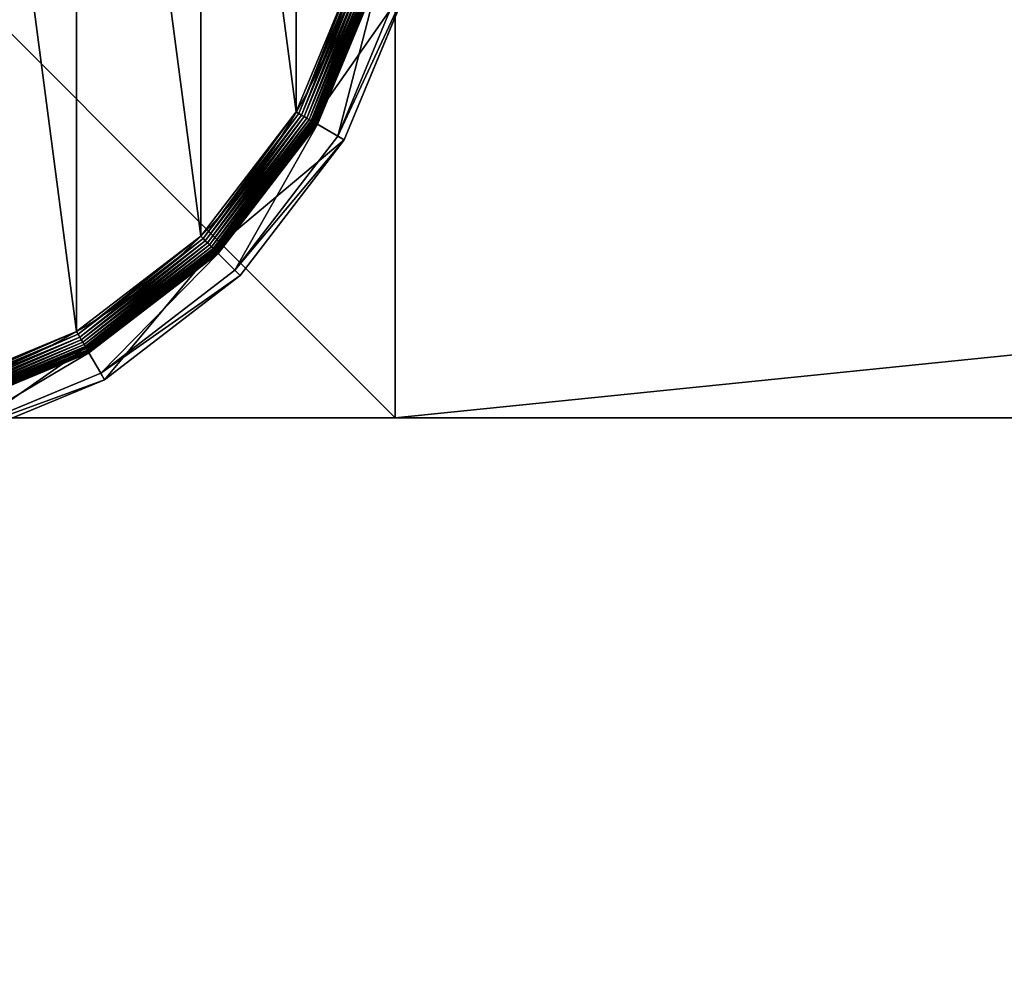
# Model space of a CAD drawing. Extents: x -105 to 495, y -5 to 2395.
# Drawn here: x -65 to -25, y 2317 to 2356 of the extents above; entities that cross this region are included whole.
import ezdxf

# ---------------------------------------------------------------- set-up
doc = ezdxf.new("R2010")
doc.units = 0
doc.layers.get('0').update_dxf_attribs({"linetype": 'CONTINUOUS'})

# ---------------------------------------------------------------- blocks, each defined once
blk = doc.blocks.new('CUBIT_DESK_LEG_1')
at = {"color": 7}
for p, q in [((0, 50, 26), (0, 0, 26)), ((50, 50, 26), (0, 50, 26)), ((0, 50, 1040), (0, 0, 1040)), ((50, 50, 1040), (0, 50, 1040)), ((0, 50, 26), (0, 50, 29)), ((0, 50, 29), (0, 0, 29)), ((50, 50, 29), (0, 50, 29)), ((0, 50, 29), (0, 50, 1040))]:
    blk.add_line(p, q, dxfattribs=at)
mesh = blk.add_polyface(dxfattribs=at)
corners = [(50, 50, 26), (0, 0, 26), (0, 50, 26), (50, 0, 26)]
mesh.append_faces([[corners[k] for k in face] for face in [(0, 1, 2), (1, 0, 3)]], dxfattribs={"vtx0": -1, "color": 7})
mesh = blk.add_polyface(dxfattribs=at)
corners = [(50, 0, 1040), (0, 50, 1040), (0, 0, 1040), (50, 50, 1040)]
mesh.append_faces([[corners[k] for k in face] for face in [(0, 1, 2), (1, 0, 3)]], dxfattribs={"vtx0": -1, "color": 7})
mesh = blk.add_polyface(dxfattribs=at)
corners = [(50, 0, 29), (0, 50, 29), (0, 0, 29), (50, 50, 29)]
mesh.append_faces([[corners[k] for k in face] for face in [(0, 1, 2), (1, 0, 3)]], dxfattribs={"vtx0": -1, "color": 7})
mesh = blk.add_polyface(dxfattribs=at)
corners = [(0, 50, 29), (0, 0, 26), (0, 0, 29), (0, 50, 26)]
mesh.append_faces([[corners[k] for k in face] for face in [(0, 1, 2), (1, 0, 3)]], dxfattribs={"vtx0": -1, "color": 7})
mesh = blk.add_polyface(dxfattribs=at)
corners = [(0, 50, 29), (50, 50, 26), (0, 50, 26), (50, 50, 29)]
mesh.append_faces([[corners[k] for k in face] for face in [(0, 1, 2), (1, 0, 3)]], dxfattribs={"vtx0": -1, "color": 7})
mesh = blk.add_polyface(dxfattribs=at)
corners = [(0, 50, 1040), (0, 0, 29), (0, 0, 1040), (0, 50, 29)]
mesh.append_faces([[corners[k] for k in face] for face in [(0, 1, 2), (1, 0, 3)]], dxfattribs={"vtx0": -1, "color": 7})
mesh = blk.add_polyface(dxfattribs=at)
corners = [(0, 50, 1040), (50, 50, 29), (0, 50, 29), (50, 50, 1040)]
mesh.append_faces([[corners[k] for k in face] for face in [(0, 1, 2), (1, 0, 3)]], dxfattribs={"vtx0": -1, "color": 7})
blk = doc.blocks.new('GROUP_30')
for p, q in [((417.05, 132.96, 0.08), (437.83, 183.12, 0.08)), ((418, 132.42, 0.32), (438.89, 182.84, 0.32)), ((418.92, 131.89, 0.72), (439.91, 182.56, 0.72)), ((419.78, 131.39, 1.27), (440.87, 182.31, 1.27)), ((420.58, 130.92, 1.96), (441.77, 182.07, 1.96)), ((421.31, 130.5, 2.78), (442.58, 181.85, 2.78)), ((442.93, 181.75, 104.26), (421.63, 130.32, 104.26)), ((421.95, 130.14, 3.71), (443.29, 181.66, 3.71)), ((422.49, 129.83, 4.74), (443.89, 181.5, 4.74)), ((422.91, 129.58, 5.85), (444.36, 181.37, 5.85)), ((423.22, 129.4, 7.03), (444.71, 181.28, 7.03)), ((423.41, 129.29, 8.24), (444.92, 181.22, 8.24)), ((423.48, 129.25, 9.48), (444.99, 181.2, 9.48)), ((423.48, 129.25, 42.65), (444.99, 181.2, 42.65)), ((452.82, 179.1, 47.66), (430.49, 125.2, 47.66)), ((432.71, 123.92, 85.3), (455.29, 178.44, 85.3)), ((384, 89.89, 0.08), (417.05, 132.96, 0.08)), ((416.09, 133.52), (417.05, 132.96, 0.08)), ((417.05, 132.96, 0.08), (418, 132.42, 0.32)), ((384.78, 89.12, 0.32), (418, 132.42, 0.32)), ((385.52, 88.37, 0.72), (418.92, 131.89, 0.72)), ((386.23, 87.66, 1.27), (419.78, 131.39, 1.27)), ((386.89, 87.01, 1.96), (420.58, 130.92, 1.96)), ((387.48, 86.41, 2.78), (421.31, 130.5, 2.78)), ((421.63, 130.32, 104.26), (387.74, 86.15, 104.26)), ((388, 85.89, 3.71), (421.95, 130.14, 3.71)), ((388.44, 85.46, 4.74), (422.49, 129.83, 4.74)), ((388.79, 85.11, 5.85), (422.91, 129.58, 5.85)), ((389.04, 84.85, 7.03), (423.22, 129.4, 7.03)), ((389.2, 84.7, 8.24), (423.41, 129.29, 8.24)), ((389.25, 84.65, 9.48), (423.48, 129.25, 9.48)), ((389.25, 84.65, 42.65), (423.48, 129.25, 42.65)), ((418, 132.42, 0.32), (418.92, 131.89, 0.72)), ((418.92, 131.89, 0.72), (419.78, 131.39, 1.27)), ((419.78, 131.39, 1.27), (420.58, 130.92, 1.96)), ((420.58, 130.92, 1.96), (421.31, 130.5, 2.78)), ((421.31, 130.5, 2.78), (421.95, 130.14, 3.71)), ((432.71, 123.92, 85.3), (421.63, 130.32, 104.26)), ((421.95, 130.14, 3.71), (422.49, 129.83, 4.74)), ((422.49, 129.83, 4.74), (422.91, 129.58, 5.85)), ((422.91, 129.58, 5.85), (423.22, 129.4, 7.03)), ((423.22, 129.4, 7.03), (423.41, 129.29, 8.24)), ((423.41, 129.29, 8.24), (423.48, 129.25, 9.48)), ((423.48, 129.25, 9.48), (423.48, 129.25, 42.65)), ((430.49, 125.2, 47.66), (423.48, 129.25, 42.65)), ((430.49, 125.2, 47.66), (394.98, 78.92, 47.66)), ((396.79, 77.11, 85.3), (432.71, 123.92, 85.3)), ((430.49, 125.2, 47.66), (432.71, 123.92, 85.3)), ((340.93, 56.84, 0.08), (384, 89.89, 0.08)), ((341.48, 55.89, 0.32), (384.78, 89.12, 0.32)), ((342.01, 54.98, 0.72), (385.52, 88.37, 0.72)), ((384, 89.89, 0.08), (383.22, 90.68)), ((384.78, 89.12, 0.32), (384, 89.89, 0.08)), ((385.52, 88.37, 0.72), (384.78, 89.12, 0.32)), ((386.23, 87.66, 1.27), (385.52, 88.37, 0.72)), ((342.51, 54.11, 1.27), (386.23, 87.66, 1.27)), ((342.97, 53.31, 1.96), (386.89, 87.01, 1.96)), ((343.39, 52.58, 2.78), (387.48, 86.41, 2.78)), ((387.74, 86.15, 104.26), (343.57, 52.27, 104.26)), ((343.76, 51.95, 3.71), (388, 85.89, 3.71)), ((344.07, 51.41, 4.74), (388.44, 85.46, 4.74)), ((344.31, 50.98, 5.85), (388.79, 85.11, 5.85)), ((386.89, 87.01, 1.96), (386.23, 87.66, 1.27)), ((387.48, 86.41, 2.78), (386.89, 87.01, 1.96)), ((388, 85.89, 3.71), (387.48, 86.41, 2.78)), ((387.74, 86.15, 104.26), (396.79, 77.11, 85.3)), ((388.44, 85.46, 4.74), (388, 85.89, 3.71)), ((388.79, 85.11, 5.85), (388.44, 85.46, 4.74)), ((389.04, 84.85, 7.03), (388.79, 85.11, 5.85)), ((344.49, 50.67, 7.03), (389.04, 84.85, 7.03)), ((344.6, 50.48, 8.24), (389.2, 84.7, 8.24)), ((344.64, 50.42, 9.48), (389.25, 84.65, 9.48)), ((344.64, 50.42, 42.65), (389.25, 84.65, 42.65)), ((389.2, 84.7, 8.24), (389.04, 84.85, 7.03)), ((389.25, 84.65, 9.48), (389.2, 84.7, 8.24)), ((389.25, 84.65, 9.48), (389.25, 84.65, 42.65)), ((389.25, 84.65, 42.65), (394.98, 78.92, 47.66)), ((394.98, 78.92, 47.66), (348.69, 43.4, 47.66)), ((396.79, 77.11, 85.3), (394.98, 78.92, 47.66)), ((349.97, 41.18, 85.3), (396.79, 77.11, 85.3)), ((340.93, 56.84, 0.08), (340.37, 57.81)), ((290.77, 36.07, 0.08), (340.93, 56.84, 0.08)), ((291.06, 35.01, 0.32), (341.48, 55.89, 0.32)), ((291.33, 33.99, 0.72), (342.01, 54.98, 0.72)), ((341.48, 55.89, 0.32), (340.93, 56.84, 0.08)), ((342.01, 54.98, 0.72), (341.48, 55.89, 0.32)), ((342.51, 54.11, 1.27), (342.01, 54.98, 0.72)), ((291.59, 33.02, 1.27), (342.51, 54.11, 1.27)), ((291.83, 32.13, 1.96), (342.97, 53.31, 1.96)), ((292.05, 31.32, 2.78), (343.39, 52.58, 2.78)), ((343.57, 52.27, 104.26), (292.14, 30.96, 104.26)), ((292.24, 30.61, 3.71), (343.76, 51.95, 3.71)), ((292.4, 30.01, 4.74), (344.07, 51.41, 4.74)), ((292.52, 29.53, 5.85), (344.31, 50.98, 5.85)), ((342.97, 53.31, 1.96), (342.51, 54.11, 1.27)), ((343.39, 52.58, 2.78), (342.97, 53.31, 1.96)), ((343.76, 51.95, 3.71), (343.39, 52.58, 2.78)), ((343.57, 52.27, 104.26), (349.97, 41.18, 85.3)), ((344.07, 51.41, 4.74), (343.76, 51.95, 3.71)), ((344.31, 50.98, 5.85), (344.07, 51.41, 4.74)), ((344.49, 50.67, 7.03), (344.31, 50.98, 5.85)), ((292.62, 29.18, 7.03), (344.49, 50.67, 7.03)), ((292.67, 28.97, 8.24), (344.6, 50.48, 8.24)), ((292.69, 28.9, 9.48), (344.64, 50.42, 9.48)), ((292.69, 28.9, 42.65), (344.64, 50.42, 42.65)), ((344.6, 50.48, 8.24), (344.49, 50.67, 7.03)), ((344.64, 50.42, 9.48), (344.6, 50.48, 8.24)), ((344.64, 50.42, 9.48), (344.64, 50.42, 42.65)), ((344.64, 50.42, 42.65), (348.69, 43.4, 47.66)), ((348.69, 43.4, 47.66), (294.79, 21.07, 47.66)), ((295.45, 18.6, 85.3), (349.97, 41.18, 85.3)), ((349.97, 41.18, 85.3), (348.69, 43.4, 47.66))]:
    blk.add_line(p, q)
blk.add_circle((236.95, 236.95), 206.86)
mesh = blk.add_polyface()
corners = [(37.14, 290.49), (37.14, 183.41), (30.09, 236.95), (57.81, 133.52), (57.81, 340.37), (90.68, 90.68), (90.68, 383.22), (133.52, 57.81), (133.52, 416.09), (183.41, 37.14), (183.41, 436.75), (236.95, 30.09), (236.95, 443.8), (290.49, 37.14), (290.49, 436.75), (340.37, 57.81), (340.37, 416.09), (383.22, 90.68), (383.22, 383.22), (416.09, 133.52), (416.09, 340.37), (436.75, 183.41), (436.75, 290.49), (443.8, 236.95)]
mesh.append_faces([[corners[k] for k in face] for face in [(0, 1, 2), (21, 22, 23)]], dxfattribs={"vtx0": -1})
mesh.append_faces([[corners[k] for k in face] for face in [(1, 0, 3), (3, 4, 5), (5, 6, 7), (7, 8, 9), (9, 10, 11), (11, 12, 13), (13, 14, 15), (15, 16, 17), (17, 18, 19), (19, 20, 21)]], dxfattribs={"vtx0": -1, "vtx1": -1})
mesh.append_faces([[corners[k] for k in face] for face in [(3, 0, 4), (5, 4, 6), (7, 6, 8), (9, 8, 10), (11, 10, 12), (13, 12, 14), (15, 14, 16), (17, 16, 18), (19, 18, 20), (21, 20, 22)]], dxfattribs={"vtx0": -1, "vtx2": -1})
mesh = blk.add_polyface()
corners = [(436.75, 183.41), (417.05, 132.96, 0.08), (416.09, 133.52), (437.83, 183.12, 0.08)]
mesh.append_faces([[corners[k] for k in face] for face in [(0, 1, 2), (1, 0, 3)]], dxfattribs={"vtx0": -1})
mesh = blk.add_polyface()
corners = [(437.83, 183.12, 0.08), (418, 132.42, 0.32), (417.05, 132.96, 0.08), (438.89, 182.84, 0.32)]
mesh.append_faces([[corners[k] for k in face] for face in [(0, 1, 2), (1, 0, 3)]], dxfattribs={"vtx0": -1})
mesh = blk.add_polyface()
corners = [(438.89, 182.84, 0.32), (418.92, 131.89, 0.72), (418, 132.42, 0.32), (439.91, 182.56, 0.72)]
mesh.append_faces([[corners[k] for k in face] for face in [(0, 1, 2), (1, 0, 3)]], dxfattribs={"vtx0": -1})
mesh = blk.add_polyface()
corners = [(439.91, 182.56, 0.72), (419.78, 131.39, 1.27), (418.92, 131.89, 0.72), (440.87, 182.31, 1.27)]
mesh.append_faces([[corners[k] for k in face] for face in [(0, 1, 2), (1, 0, 3)]], dxfattribs={"vtx0": -1})
mesh = blk.add_polyface()
corners = [(440.87, 182.31, 1.27), (420.58, 130.92, 1.96), (419.78, 131.39, 1.27), (441.77, 182.07, 1.96)]
mesh.append_faces([[corners[k] for k in face] for face in [(0, 1, 2), (1, 0, 3)]], dxfattribs={"vtx0": -1})
mesh = blk.add_polyface()
corners = [(441.77, 182.07, 1.96), (421.31, 130.5, 2.78), (420.58, 130.92, 1.96), (442.58, 181.85, 2.78)]
mesh.append_faces([[corners[k] for k in face] for face in [(0, 1, 2), (1, 0, 3)]], dxfattribs={"vtx0": -1})
mesh = blk.add_polyface()
corners = [(421.31, 130.5, 2.78), (443.29, 181.66, 3.71), (421.95, 130.14, 3.71), (442.58, 181.85, 2.78)]
mesh.append_faces([[corners[k] for k in face] for face in [(0, 1, 2), (1, 0, 3)]], dxfattribs={"vtx0": -1})
mesh = blk.add_polyface()
corners = [(455.29, 178.44, 85.3), (421.63, 130.32, 104.26), (432.71, 123.92, 85.3), (442.93, 181.75, 104.26)]
mesh.append_faces([[corners[k] for k in face] for face in [(0, 1, 2), (1, 0, 3)]], dxfattribs={"vtx0": -1})
mesh = blk.add_polyface()
corners = [(421.95, 130.14, 3.71), (443.89, 181.5, 4.74), (422.49, 129.83, 4.74), (443.29, 181.66, 3.71)]
mesh.append_faces([[corners[k] for k in face] for face in [(0, 1, 2), (1, 0, 3)]], dxfattribs={"vtx0": -1})
mesh = blk.add_polyface()
corners = [(422.49, 129.83, 4.74), (444.36, 181.37, 5.85), (422.91, 129.58, 5.85), (443.89, 181.5, 4.74)]
mesh.append_faces([[corners[k] for k in face] for face in [(0, 1, 2), (1, 0, 3)]], dxfattribs={"vtx0": -1})
mesh = blk.add_polyface()
corners = [(422.91, 129.58, 5.85), (444.71, 181.28, 7.03), (423.22, 129.4, 7.03), (444.36, 181.37, 5.85)]
mesh.append_faces([[corners[k] for k in face] for face in [(0, 1, 2), (1, 0, 3)]], dxfattribs={"vtx0": -1})
mesh = blk.add_polyface()
corners = [(423.22, 129.4, 7.03), (444.92, 181.22, 8.24), (423.41, 129.29, 8.24), (444.71, 181.28, 7.03)]
mesh.append_faces([[corners[k] for k in face] for face in [(0, 1, 2), (1, 0, 3)]], dxfattribs={"vtx0": -1})
mesh = blk.add_polyface()
corners = [(423.41, 129.29, 8.24), (444.99, 181.2, 9.48), (423.48, 129.25, 9.48), (444.92, 181.22, 8.24)]
mesh.append_faces([[corners[k] for k in face] for face in [(0, 1, 2), (1, 0, 3)]], dxfattribs={"vtx0": -1})
mesh = blk.add_polyface()
corners = [(444.99, 181.2, 9.48), (423.48, 129.25, 42.65), (423.48, 129.25, 9.48), (444.99, 181.2, 42.65)]
mesh.append_faces([[corners[k] for k in face] for face in [(0, 1, 2), (1, 0, 3)]], dxfattribs={"vtx0": -1})
mesh = blk.add_polyface()
corners = [(444.99, 181.2, 42.65), (430.49, 125.2, 47.66), (423.48, 129.25, 42.65), (452.82, 179.1, 47.66)]
mesh.append_faces([[corners[k] for k in face] for face in [(0, 1, 2), (1, 0, 3)]], dxfattribs={"vtx0": -1})
mesh = blk.add_polyface()
corners = [(430.49, 125.2, 47.66), (455.29, 178.44, 85.3), (432.71, 123.92, 85.3), (452.82, 179.1, 47.66)]
mesh.append_faces([[corners[k] for k in face] for face in [(0, 1, 2), (1, 0, 3)]], dxfattribs={"vtx0": -1})
mesh = blk.add_polyface()
corners = [(416.09, 133.52), (384, 89.89, 0.08), (383.22, 90.68), (417.05, 132.96, 0.08)]
mesh.append_faces([[corners[k] for k in face] for face in [(0, 1, 2), (1, 0, 3)]], dxfattribs={"vtx0": -1})
mesh = blk.add_polyface()
corners = [(417.05, 132.96, 0.08), (384.78, 89.12, 0.32), (384, 89.89, 0.08), (418, 132.42, 0.32)]
mesh.append_faces([[corners[k] for k in face] for face in [(0, 1, 2), (1, 0, 3)]], dxfattribs={"vtx0": -1})
mesh = blk.add_polyface()
corners = [(418, 132.42, 0.32), (385.52, 88.37, 0.72), (384.78, 89.12, 0.32), (418.92, 131.89, 0.72)]
mesh.append_faces([[corners[k] for k in face] for face in [(0, 1, 2), (1, 0, 3)]], dxfattribs={"vtx0": -1})
mesh = blk.add_polyface()
corners = [(418.92, 131.89, 0.72), (386.23, 87.66, 1.27), (385.52, 88.37, 0.72), (419.78, 131.39, 1.27)]
mesh.append_faces([[corners[k] for k in face] for face in [(0, 1, 2), (1, 0, 3)]], dxfattribs={"vtx0": -1})
mesh = blk.add_polyface()
corners = [(419.78, 131.39, 1.27), (386.89, 87.01, 1.96), (386.23, 87.66, 1.27), (420.58, 130.92, 1.96)]
mesh.append_faces([[corners[k] for k in face] for face in [(0, 1, 2), (1, 0, 3)]], dxfattribs={"vtx0": -1})
mesh = blk.add_polyface()
corners = [(420.58, 130.92, 1.96), (387.48, 86.41, 2.78), (386.89, 87.01, 1.96), (421.31, 130.5, 2.78)]
mesh.append_faces([[corners[k] for k in face] for face in [(0, 1, 2), (1, 0, 3)]], dxfattribs={"vtx0": -1})
mesh = blk.add_polyface()
corners = [(387.48, 86.41, 2.78), (421.95, 130.14, 3.71), (388, 85.89, 3.71), (421.31, 130.5, 2.78)]
mesh.append_faces([[corners[k] for k in face] for face in [(0, 1, 2), (1, 0, 3)]], dxfattribs={"vtx0": -1})
mesh = blk.add_polyface()
corners = [(432.71, 123.92, 85.3), (387.74, 86.15, 104.26), (396.79, 77.11, 85.3), (421.63, 130.32, 104.26)]
mesh.append_faces([[corners[k] for k in face] for face in [(0, 1, 2), (1, 0, 3)]], dxfattribs={"vtx0": -1})
mesh = blk.add_polyface()
corners = [(388, 85.89, 3.71), (422.49, 129.83, 4.74), (388.44, 85.46, 4.74), (421.95, 130.14, 3.71)]
mesh.append_faces([[corners[k] for k in face] for face in [(0, 1, 2), (1, 0, 3)]], dxfattribs={"vtx0": -1})
mesh = blk.add_polyface()
corners = [(388.44, 85.46, 4.74), (422.91, 129.58, 5.85), (388.79, 85.11, 5.85), (422.49, 129.83, 4.74)]
mesh.append_faces([[corners[k] for k in face] for face in [(0, 1, 2), (1, 0, 3)]], dxfattribs={"vtx0": -1})
mesh = blk.add_polyface()
corners = [(388.79, 85.11, 5.85), (423.22, 129.4, 7.03), (389.04, 84.85, 7.03), (422.91, 129.58, 5.85)]
mesh.append_faces([[corners[k] for k in face] for face in [(0, 1, 2), (1, 0, 3)]], dxfattribs={"vtx0": -1})
mesh = blk.add_polyface()
corners = [(389.04, 84.85, 7.03), (423.41, 129.29, 8.24), (389.2, 84.7, 8.24), (423.22, 129.4, 7.03)]
mesh.append_faces([[corners[k] for k in face] for face in [(0, 1, 2), (1, 0, 3)]], dxfattribs={"vtx0": -1})
mesh = blk.add_polyface()
corners = [(389.2, 84.7, 8.24), (423.48, 129.25, 9.48), (389.25, 84.65, 9.48), (423.41, 129.29, 8.24)]
mesh.append_faces([[corners[k] for k in face] for face in [(0, 1, 2), (1, 0, 3)]], dxfattribs={"vtx0": -1})
mesh = blk.add_polyface()
corners = [(423.48, 129.25, 9.48), (389.25, 84.65, 42.65), (389.25, 84.65, 9.48), (423.48, 129.25, 42.65)]
mesh.append_faces([[corners[k] for k in face] for face in [(0, 1, 2), (1, 0, 3)]], dxfattribs={"vtx0": -1})
mesh = blk.add_polyface()
corners = [(423.48, 129.25, 42.65), (394.98, 78.92, 47.66), (389.25, 84.65, 42.65), (430.49, 125.2, 47.66)]
mesh.append_faces([[corners[k] for k in face] for face in [(0, 1, 2), (1, 0, 3)]], dxfattribs={"vtx0": -1})
mesh = blk.add_polyface()
corners = [(394.98, 78.92, 47.66), (432.71, 123.92, 85.3), (396.79, 77.11, 85.3), (430.49, 125.2, 47.66)]
mesh.append_faces([[corners[k] for k in face] for face in [(0, 1, 2), (1, 0, 3)]], dxfattribs={"vtx0": -1})
mesh = blk.add_polyface()
corners = [(383.22, 90.68), (340.93, 56.84, 0.08), (340.37, 57.81), (384, 89.89, 0.08)]
mesh.append_faces([[corners[k] for k in face] for face in [(0, 1, 2), (1, 0, 3)]], dxfattribs={"vtx0": -1})
mesh = blk.add_polyface()
corners = [(384, 89.89, 0.08), (341.48, 55.89, 0.32), (340.93, 56.84, 0.08), (384.78, 89.12, 0.32)]
mesh.append_faces([[corners[k] for k in face] for face in [(0, 1, 2), (1, 0, 3)]], dxfattribs={"vtx0": -1})
mesh = blk.add_polyface()
corners = [(384.78, 89.12, 0.32), (342.01, 54.98, 0.72), (341.48, 55.89, 0.32), (385.52, 88.37, 0.72)]
mesh.append_faces([[corners[k] for k in face] for face in [(0, 1, 2), (1, 0, 3)]], dxfattribs={"vtx0": -1})
mesh = blk.add_polyface()
corners = [(385.52, 88.37, 0.72), (342.51, 54.11, 1.27), (342.01, 54.98, 0.72), (386.23, 87.66, 1.27)]
mesh.append_faces([[corners[k] for k in face] for face in [(0, 1, 2), (1, 0, 3)]], dxfattribs={"vtx0": -1})
mesh = blk.add_polyface()
corners = [(386.23, 87.66, 1.27), (342.97, 53.31, 1.96), (342.51, 54.11, 1.27), (386.89, 87.01, 1.96)]
mesh.append_faces([[corners[k] for k in face] for face in [(0, 1, 2), (1, 0, 3)]], dxfattribs={"vtx0": -1})
mesh = blk.add_polyface()
corners = [(386.89, 87.01, 1.96), (343.39, 52.58, 2.78), (342.97, 53.31, 1.96), (387.48, 86.41, 2.78)]
mesh.append_faces([[corners[k] for k in face] for face in [(0, 1, 2), (1, 0, 3)]], dxfattribs={"vtx0": -1})
mesh = blk.add_polyface()
corners = [(388, 85.89, 3.71), (343.39, 52.58, 2.78), (387.48, 86.41, 2.78), (343.76, 51.95, 3.71)]
mesh.append_faces([[corners[k] for k in face] for face in [(0, 1, 2), (1, 0, 3)]], dxfattribs={"vtx0": -1})
mesh = blk.add_polyface()
corners = [(387.74, 86.15, 104.26), (349.97, 41.18, 85.3), (396.79, 77.11, 85.3), (343.57, 52.27, 104.26)]
mesh.append_faces([[corners[k] for k in face] for face in [(0, 1, 2), (1, 0, 3)]], dxfattribs={"vtx0": -1})
mesh = blk.add_polyface()
corners = [(388.44, 85.46, 4.74), (343.76, 51.95, 3.71), (388, 85.89, 3.71), (344.07, 51.41, 4.74)]
mesh.append_faces([[corners[k] for k in face] for face in [(0, 1, 2), (1, 0, 3)]], dxfattribs={"vtx0": -1})
mesh = blk.add_polyface()
corners = [(388.79, 85.11, 5.85), (344.07, 51.41, 4.74), (388.44, 85.46, 4.74), (344.31, 50.98, 5.85)]
mesh.append_faces([[corners[k] for k in face] for face in [(0, 1, 2), (1, 0, 3)]], dxfattribs={"vtx0": -1})
mesh = blk.add_polyface()
corners = [(389.04, 84.85, 7.03), (344.31, 50.98, 5.85), (388.79, 85.11, 5.85), (344.49, 50.67, 7.03)]
mesh.append_faces([[corners[k] for k in face] for face in [(0, 1, 2), (1, 0, 3)]], dxfattribs={"vtx0": -1})
mesh = blk.add_polyface()
corners = [(389.2, 84.7, 8.24), (344.49, 50.67, 7.03), (389.04, 84.85, 7.03), (344.6, 50.48, 8.24)]
mesh.append_faces([[corners[k] for k in face] for face in [(0, 1, 2), (1, 0, 3)]], dxfattribs={"vtx0": -1})
mesh = blk.add_polyface()
corners = [(389.25, 84.65, 9.48), (344.6, 50.48, 8.24), (389.2, 84.7, 8.24), (344.64, 50.42, 9.48)]
mesh.append_faces([[corners[k] for k in face] for face in [(0, 1, 2), (1, 0, 3)]], dxfattribs={"vtx0": -1})
mesh = blk.add_polyface()
corners = [(389.25, 84.65, 42.65), (344.64, 50.42, 9.48), (389.25, 84.65, 9.48), (344.64, 50.42, 42.65)]
mesh.append_faces([[corners[k] for k in face] for face in [(0, 1, 2), (1, 0, 3)]], dxfattribs={"vtx0": -1})
mesh = blk.add_polyface()
corners = [(389.25, 84.65, 42.65), (348.69, 43.4, 47.66), (344.64, 50.42, 42.65), (394.98, 78.92, 47.66)]
mesh.append_faces([[corners[k] for k in face] for face in [(0, 1, 2), (1, 0, 3)]], dxfattribs={"vtx0": -1})
mesh = blk.add_polyface()
corners = [(396.79, 77.11, 85.3), (348.69, 43.4, 47.66), (394.98, 78.92, 47.66), (349.97, 41.18, 85.3)]
mesh.append_faces([[corners[k] for k in face] for face in [(0, 1, 2), (1, 0, 3)]], dxfattribs={"vtx0": -1})
mesh = blk.add_polyface()
corners = [(340.37, 57.81), (290.77, 36.07, 0.08), (290.49, 37.14), (340.93, 56.84, 0.08)]
mesh.append_faces([[corners[k] for k in face] for face in [(0, 1, 2), (1, 0, 3)]], dxfattribs={"vtx0": -1})
mesh = blk.add_polyface()
corners = [(340.93, 56.84, 0.08), (291.06, 35.01, 0.32), (290.77, 36.07, 0.08), (341.48, 55.89, 0.32)]
mesh.append_faces([[corners[k] for k in face] for face in [(0, 1, 2), (1, 0, 3)]], dxfattribs={"vtx0": -1})
mesh = blk.add_polyface()
corners = [(341.48, 55.89, 0.32), (291.33, 33.99, 0.72), (291.06, 35.01, 0.32), (342.01, 54.98, 0.72)]
mesh.append_faces([[corners[k] for k in face] for face in [(0, 1, 2), (1, 0, 3)]], dxfattribs={"vtx0": -1})
mesh = blk.add_polyface()
corners = [(342.01, 54.98, 0.72), (291.59, 33.02, 1.27), (291.33, 33.99, 0.72), (342.51, 54.11, 1.27)]
mesh.append_faces([[corners[k] for k in face] for face in [(0, 1, 2), (1, 0, 3)]], dxfattribs={"vtx0": -1})
mesh = blk.add_polyface()
corners = [(342.51, 54.11, 1.27), (291.83, 32.13, 1.96), (291.59, 33.02, 1.27), (342.97, 53.31, 1.96)]
mesh.append_faces([[corners[k] for k in face] for face in [(0, 1, 2), (1, 0, 3)]], dxfattribs={"vtx0": -1})
mesh = blk.add_polyface()
corners = [(342.97, 53.31, 1.96), (292.05, 31.32, 2.78), (291.83, 32.13, 1.96), (343.39, 52.58, 2.78)]
mesh.append_faces([[corners[k] for k in face] for face in [(0, 1, 2), (1, 0, 3)]], dxfattribs={"vtx0": -1})
mesh = blk.add_polyface()
corners = [(343.76, 51.95, 3.71), (292.05, 31.32, 2.78), (343.39, 52.58, 2.78), (292.24, 30.61, 3.71)]
mesh.append_faces([[corners[k] for k in face] for face in [(0, 1, 2), (1, 0, 3)]], dxfattribs={"vtx0": -1})
mesh = blk.add_polyface()
corners = [(343.57, 52.27, 104.26), (295.45, 18.6, 85.3), (349.97, 41.18, 85.3), (292.14, 30.96, 104.26)]
mesh.append_faces([[corners[k] for k in face] for face in [(0, 1, 2), (1, 0, 3)]], dxfattribs={"vtx0": -1})
mesh = blk.add_polyface()
corners = [(344.07, 51.41, 4.74), (292.24, 30.61, 3.71), (343.76, 51.95, 3.71), (292.4, 30.01, 4.74)]
mesh.append_faces([[corners[k] for k in face] for face in [(0, 1, 2), (1, 0, 3)]], dxfattribs={"vtx0": -1})
mesh = blk.add_polyface()
corners = [(344.31, 50.98, 5.85), (292.4, 30.01, 4.74), (344.07, 51.41, 4.74), (292.52, 29.53, 5.85)]
mesh.append_faces([[corners[k] for k in face] for face in [(0, 1, 2), (1, 0, 3)]], dxfattribs={"vtx0": -1})
mesh = blk.add_polyface()
corners = [(344.49, 50.67, 7.03), (292.52, 29.53, 5.85), (344.31, 50.98, 5.85), (292.62, 29.18, 7.03)]
mesh.append_faces([[corners[k] for k in face] for face in [(0, 1, 2), (1, 0, 3)]], dxfattribs={"vtx0": -1})
mesh = blk.add_polyface()
corners = [(344.6, 50.48, 8.24), (292.62, 29.18, 7.03), (344.49, 50.67, 7.03), (292.67, 28.97, 8.24)]
mesh.append_faces([[corners[k] for k in face] for face in [(0, 1, 2), (1, 0, 3)]], dxfattribs={"vtx0": -1})
mesh = blk.add_polyface()
corners = [(344.64, 50.42, 9.48), (292.67, 28.97, 8.24), (344.6, 50.48, 8.24), (292.69, 28.9, 9.48)]
mesh.append_faces([[corners[k] for k in face] for face in [(0, 1, 2), (1, 0, 3)]], dxfattribs={"vtx0": -1})
mesh = blk.add_polyface()
corners = [(344.64, 50.42, 42.65), (292.69, 28.9, 9.48), (344.64, 50.42, 9.48), (292.69, 28.9, 42.65)]
mesh.append_faces([[corners[k] for k in face] for face in [(0, 1, 2), (1, 0, 3)]], dxfattribs={"vtx0": -1})
mesh = blk.add_polyface()
corners = [(344.64, 50.42, 42.65), (294.79, 21.07, 47.66), (292.69, 28.9, 42.65), (348.69, 43.4, 47.66)]
mesh.append_faces([[corners[k] for k in face] for face in [(0, 1, 2), (1, 0, 3)]], dxfattribs={"vtx0": -1})
mesh = blk.add_polyface()
corners = [(349.97, 41.18, 85.3), (294.79, 21.07, 47.66), (348.69, 43.4, 47.66), (295.45, 18.6, 85.3)]
mesh.append_faces([[corners[k] for k in face] for face in [(0, 1, 2), (1, 0, 3)]], dxfattribs={"vtx0": -1})
blk = doc.blocks.new('GROUP_168')
at = {"color": 7}
for p, q in [((0, 50, 50), (790, 50, 50)), ((0, 50), (790, 50)), ((790, 50, 50), (790, 50)), ((790, 0, 50), (790, 50, 50)), ((790, 50), (790, 0))]:
    blk.add_line(p, q, dxfattribs=at)
mesh = blk.add_polyface(dxfattribs=at)
corners = [(0, 50, 50), (790, 50), (0, 50), (790, 50, 50)]
mesh.append_faces([[corners[k] for k in face] for face in [(0, 1, 2), (1, 0, 3)]], dxfattribs={"vtx0": -1, "color": 7})
mesh = blk.add_polyface(dxfattribs=at)
corners = [(790, 0, 50), (0, 50, 50), (0, 0, 50), (790, 50, 50)]
mesh.append_faces([[corners[k] for k in face] for face in [(0, 1, 2), (1, 0, 3)]], dxfattribs={"vtx0": -1, "color": 7})
mesh = blk.add_polyface(dxfattribs=at)
corners = [(790, 50), (0, 0), (0, 50), (790, 0)]
mesh.append_faces([[corners[k] for k in face] for face in [(0, 1, 2), (1, 0, 3)]], dxfattribs={"vtx0": -1, "color": 7})
mesh = blk.add_polyface(dxfattribs=at)
corners = [(790, 50), (790, 0, 50), (790, 0), (790, 50, 50)]
mesh.append_faces([[corners[k] for k in face] for face in [(0, 1, 2), (1, 0, 3)]], dxfattribs={"vtx0": -1, "color": 7})
blk = doc.blocks.new('CUBIT_DESK_LEG_SIDE_1')
at = {"xscale": 0.1172318578272598, "yscale": 0.1172318578272322, "zscale": 0.1055086720445332, "rotation": 179.9999999999461}
blk.add_blockref('GROUP_30', (892.79, 53.285, 15), dxfattribs=at)
at = {"xscale": 0.620253164556963}
for p in [(350, 0, 990), (350, 0, 315)]:
    blk.add_blockref('GROUP_168', p, dxfattribs=at)
blk.add_blockref('CUBIT_DESK_LEG_1', (840, 0))
blk = doc.blocks.new('CUBIT_1800_DESK_LEG_SET_2')
blk.add_blockref('CUBIT_DESK_LEG_SIDE_1', (5, -1205))
blk = doc.blocks.new('CUBIT_1800_DESK_TOP')
at = {"color": 7}
mesh = blk.add_polyface(dxfattribs=at)
corners = [(300, 1800), (900, -600), (300, -600), (900, 1800)]
mesh.append_faces([[corners[k] for k in face] for face in [(0, 1, 2), (1, 0, 3)]], dxfattribs={"vtx0": -1, "color": 7})
mesh = blk.add_polyface(dxfattribs=at)
corners = [(900, -600, 25), (300, 1800, 25), (300, -600, 25), (900, 1800, 25)]
mesh.append_faces([[corners[k] for k in face] for face in [(0, 1, 2), (1, 0, 3)]], dxfattribs={"vtx0": -1, "color": 7})

msp = doc.modelspace()

# ---------------------------------------------------------------- block references
at = {"color": 7, "rotation": 180}
for name, p in [('CUBIT_1800_DESK_TOP', (795, 1795, 1025)), ('CUBIT_1800_DESK_LEG_SET_2', (795, 1185, -15))]:
    msp.add_blockref(name, p, dxfattribs=at)

doc.saveas('drawing.dxf')
